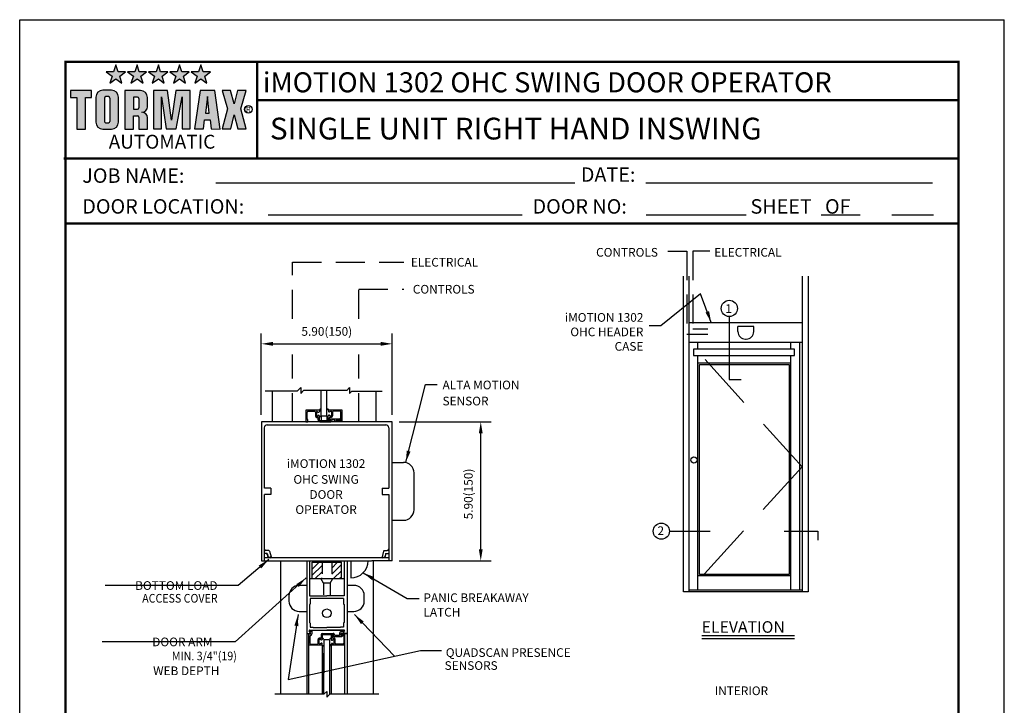
# Model space of a CAD drawing. Extents: x 0.1 to 8.6, y 0 to 11.
# Drawn here: x 0.1 to 8.6, y 5.1 to 11 of the extents above; entities that cross this region are included whole.
import ezdxf
from ezdxf.enums import TextEntityAlignment as Align

# ---------------------------------------------------------------- set-up
doc = ezdxf.new("R2010")
doc.units = 0
doc.header["$MEASUREMENT"] = 0
doc.header["$PDMODE"] = 2
doc.header["$PDSIZE"] = -2
doc.linetypes.add('DASHED', pattern=[0.75, 0.5, -0.25])
doc.linetypes.add('HIDDEN', pattern=[0.375, 0.25, -0.125])
doc.layers.get('0').update_dxf_attribs({"linetype": 'CONTINUOUS'})
doc.layers.get('DEFPOINTS').update_dxf_attribs({"linetype": 'CONTINUOUS'})
for name, color, linetype in [('11', 7, 'CONTINUOUS'), ('DIM', 7, 'CONTINUOUS'), ('FLTARG', 7, 'CONTINUOUS'), ('HIDDEN', 7, 'HIDDEN'), ('OBJ', 7, 'CONTINUOUS'), ('OBJECT', 7, 'CONTINUOUS'), ('TEXT', 7, 'CONTINUOUS')]:
    doc.layers.add(name, color=color, linetype=linetype)
doc.layers.add('NO PRINT', color=7, linetype='CONTINUOUS', plot=False)
doc.styles.add('ROMAND', font='romand')
doc.styles.get("Standard").update_dxf_attribs({"font": 'ROMAND.SHX'})
doc.dimstyles.get("Standard").update_dxf_attribs({"dimtxt": 0.075, "dimasz": 0.1, "dimexe": 0.09, "dimexo": 0.06, "dimgap": 0.05, "dimtad": 1, "dimdec": 3, "dimzin": 4, "dimdsep": 46, "dimtxsty": 'Standard', "dimcen": -0.09, "dimadec": 0, "dimazin": 0, "dimtfac": 1, "dimtdec": 3, "dimtofl": 0, "dimtmove": 0, "dimatfit": 2, "dimfxl": 1, "dimtolj": 1, "dimtzin": 4, "dimarcsym": 0})

# ---------------------------------------------------------------- blocks, each defined once
blk = doc.blocks.new('*D6')
at = {"color": 0, "linetype": 'ByBlock'}
for p, q in [((11.2662, 7.6379), (11.2662, 8.3417)), ((12.3974, 7.6379), (12.3974, 8.3417)), ((11.3662, 8.2517), (12.2974, 8.2517))]:
    blk.add_line(p, q, dxfattribs=at)
for points in [[(11.3662, 8.2683), (11.3662, 8.235), (11.2662, 8.2517)], [(12.2974, 8.2683), (12.2974, 8.235), (12.3974, 8.2517)]]:
    blk.add_solid(points, dxfattribs=at)
at = {"layer": 'DEFPOINTS', "color": 0, "linetype": 'ByBlock'}
for p in [(12.3974, 8.2517), (11.2662, 7.5779), (12.3974, 7.5779)]:
    blk.add_point(p, dxfattribs=at)
at = {"color": 0, "linetype": 'ByBlock', "insert": (11.8318, 8.3588), "char_height": 0.075, "attachment_point": 5}
blk.add_mtext('\\A1;{5.90(150)}', dxfattribs=at)
blk = doc.blocks.new('*D5')
at = {"color": 0, "linetype": 'ByBlock'}
for p, q in [((12.4574, 7.5779), (13.2509, 7.5779)), ((13.1609, 6.4779), (13.1609, 7.4779)), ((12.4574, 6.3779), (13.2509, 6.3779))]:
    blk.add_line(p, q, dxfattribs=at)
for points in [[(13.1443, 7.4779), (13.1776, 7.4779), (13.1609, 7.5779)], [(13.1443, 6.4779), (13.1776, 6.4779), (13.1609, 6.3779)]]:
    blk.add_solid(points, dxfattribs=at)
at = {"layer": 'DEFPOINTS', "color": 0, "linetype": 'ByBlock'}
for p in [(12.3974, 7.5779), (13.1609, 7.5779), (12.3974, 6.3779)]:
    blk.add_point(p, dxfattribs=at)
at = {"color": 0, "linetype": 'ByBlock', "insert": (13.0538, 6.955), "char_height": 0.075, "attachment_point": 5, "rotation": 90}
blk.add_mtext('\\A1;{5.90(150)}', dxfattribs=at)
blk = doc.blocks.new('BORD')
h = blk.add_hatch(color=256)
h.paths.add_polyline_path([(-1.219, 0.6849), (-1.1681, 0.6468), (-1.1855, 0.708), (-1.1369, 0.745), (-1.2005, 0.745), (-1.219, 0.8062), (-1.2399, 0.7461), (-1.3035, 0.7461), (-1.2514, 0.708), (-1.2722, 0.6468)])
h.paths.add_polyline_path([(-1.0363, 0.6849), (-0.9854, 0.6468), (-1.0028, 0.708), (-0.9542, 0.745), (-1.0178, 0.745), (-1.0363, 0.8062), (-1.0571, 0.7461), (-1.1207, 0.7461), (-1.0687, 0.708), (-1.0895, 0.6468)])
h.paths.add_polyline_path([(-0.8524, 0.6849), (-0.8015, 0.6468), (-0.8189, 0.708), (-0.7703, 0.745), (-0.8339, 0.745), (-0.8524, 0.8062), (-0.8732, 0.7461), (-0.9368, 0.7461), (-0.8848, 0.708), (-0.9056, 0.6468)])
h.paths.add_polyline_path([(-0.6697, 0.6849), (-0.6188, 0.6468), (-0.6361, 0.708), (-0.5875, 0.745), (-0.6511, 0.745), (-0.6697, 0.8062), (-0.6905, 0.7461), (-0.7541, 0.7461), (-0.702, 0.708), (-0.7229, 0.6468)])
h.paths.add_polyline_path([(-0.4858, 0.6849), (-0.4349, 0.6468), (-0.4522, 0.708), (-0.4036, 0.745), (-0.4673, 0.745), (-0.4858, 0.8062), (-0.5066, 0.7461), (-0.5702, 0.7461), (-0.5181, 0.708), (-0.539, 0.6468)])
blk.add_hatch(color=256).paths.add_polyline_path([(-1.558, 0.2513), (-1.4816, 0.2513), (-1.4816, 0.5228), (-1.4301, 0.5228), (-1.4301, 0.5841), (-1.6104, 0.5841), (-1.6104, 0.5228), (-1.558, 0.5228)])
h = blk.add_hatch(color=256)
h.paths.add_polyline_path([(-1.1971, 0.5273, 0.414214), (-1.2565, 0.5867), (-1.3331, 0.5867, 0.414214), (-1.3925, 0.5273), (-1.3925, 0.3106, 0.414214), (-1.3331, 0.2512), (-1.2565, 0.2512, 0.414214), (-1.1971, 0.3106)])
h.paths.add_polyline_path([(-1.2722, 0.3181, -0.414214), (-1.2841, 0.3063), (-1.3056, 0.3063, -0.414214), (-1.3175, 0.3181), (-1.3175, 0.5198, -0.414214), (-1.3056, 0.5317), (-1.2841, 0.5317, -0.414214), (-1.2722, 0.5198)], flags=16)
h.paths.add_polyline_path([(-1.143, 0.2504), (-1.0666, 0.2504), (-1.0666, 0.3666), (-1.034, 0.3666, -0.414214), (-1.0222, 0.3547), (-1.0222, 0.2512), (-0.9467, 0.2512), (-0.9467, 0.3493, 0.414214), (-0.9942, 0.3968, 0.414214), (-0.9467, 0.4443), (-0.9467, 0.5246, 0.414214), (-1.0061, 0.584), (-1.143, 0.584)])
h.paths.add_polyline_path([(-1.0666, 0.4225), (-1.0666, 0.5264), (-1.0332, 0.5264, -0.414214), (-1.0213, 0.5145), (-1.0213, 0.4344, -0.414214), (-1.0332, 0.4225)], flags=16)
h = blk.add_hatch(color=256)
h.paths.add_polyline_path([(-0.7389, 0.3271), (-0.7753, 0.5835), (-0.8944, 0.5835), (-0.8944, 0.2525), (-0.826, 0.2525), (-0.826, 0.5294), (-0.786, 0.2525), (-0.6981, 0.2525), (-0.6474, 0.5285), (-0.6474, 0.2525), (-0.5791, 0.2525), (-0.5791, 0.5844), (-0.7016, 0.5844)])
h.paths.add_polyline_path([(-0.4543, 0.3324), (-0.4063, 0.3324), (-0.3957, 0.2525), (-0.3184, 0.2516), (-0.3655, 0.5835), (-0.4907, 0.5835), (-0.5404, 0.2525), (-0.4641, 0.2525)])
h.paths.add_polyline_path([(-0.4472, 0.3883), (-0.4294, 0.5338), (-0.4134, 0.3883)], flags=16)
h.paths.add_polyline_path([(-0.3024, 0.2525), (-0.2278, 0.2525), (-0.1985, 0.3732), (-0.1674, 0.2525), (-0.0955, 0.2525), (-0.1408, 0.4273), (-0.0955, 0.5835), (-0.1683, 0.5835), (-0.1985, 0.469), (-0.2296, 0.5844), (-0.3015, 0.5844), (-0.2562, 0.4264)])
for p, q in [((-1.219, 0.8062), (-1.2399, 0.7461)), ((-1.2005, 0.745), (-1.219, 0.8062)), ((-1.0363, 0.8062), (-1.0571, 0.7461)), ((-1.0178, 0.745), (-1.0363, 0.8062)), ((-0.8524, 0.8062), (-0.8732, 0.7461)), ((-0.8339, 0.745), (-0.8524, 0.8062)), ((-0.6697, 0.8062), (-0.6905, 0.7461)), ((-0.6511, 0.745), (-0.6697, 0.8062)), ((-0.4858, 0.8062), (-0.5066, 0.7461)), ((-0.4673, 0.745), (-0.4858, 0.8062)), ((-1.3035, 0.7461), (-1.2514, 0.708)), ((-1.2399, 0.7461), (-1.3035, 0.7461)), ((-1.2514, 0.708), (-1.2722, 0.6468)), ((-1.2722, 0.6468), (-1.219, 0.6849)), ((-1.219, 0.6849), (-1.1681, 0.6468)), ((-1.1369, 0.745), (-1.2005, 0.745)), ((-1.1855, 0.708), (-1.1369, 0.745)), ((-1.1681, 0.6468), (-1.1855, 0.708)), ((-1.0571, 0.7461), (-1.1207, 0.7461)), ((-1.1207, 0.7461), (-1.0687, 0.708)), ((-1.0687, 0.708), (-1.0895, 0.6468)), ((-1.0895, 0.6468), (-1.0363, 0.6849)), ((-1.0363, 0.6849), (-0.9854, 0.6468)), ((-0.9542, 0.745), (-1.0178, 0.745)), ((-1.0028, 0.708), (-0.9542, 0.745)), ((-0.9854, 0.6468), (-1.0028, 0.708)), ((-0.8732, 0.7461), (-0.9368, 0.7461)), ((-0.9368, 0.7461), (-0.8848, 0.708)), ((-0.8848, 0.708), (-0.9056, 0.6468)), ((-0.9056, 0.6468), (-0.8524, 0.6849)), ((-0.8524, 0.6849), (-0.8015, 0.6468)), ((-0.7703, 0.745), (-0.8339, 0.745)), ((-0.8189, 0.708), (-0.7703, 0.745)), ((-0.8015, 0.6468), (-0.8189, 0.708)), ((-0.7541, 0.7461), (-0.702, 0.708)), ((-0.6905, 0.7461), (-0.7541, 0.7461)), ((-0.702, 0.708), (-0.7229, 0.6468)), ((-0.7229, 0.6468), (-0.6697, 0.6849)), ((-0.6697, 0.6849), (-0.6188, 0.6468)), ((-0.5875, 0.745), (-0.6511, 0.745)), ((-0.6361, 0.708), (-0.5875, 0.745)), ((-0.6188, 0.6468), (-0.6361, 0.708)), ((-0.5702, 0.7461), (-0.5181, 0.708)), ((-0.5066, 0.7461), (-0.5702, 0.7461)), ((-0.5181, 0.708), (-0.539, 0.6468)), ((-0.539, 0.6468), (-0.4858, 0.6849)), ((-0.4858, 0.6849), (-0.4349, 0.6468)), ((-0.4036, 0.745), (-0.4673, 0.745)), ((-0.4522, 0.708), (-0.4036, 0.745)), ((-0.4349, 0.6468), (-0.4522, 0.708)), ((-1.4301, 0.5841), (-1.6104, 0.5841)), ((-1.6104, 0.5841), (-1.6104, 0.5228)), ((-1.6104, 0.5228), (-1.558, 0.5228)), ((-1.558, 0.5228), (-1.558, 0.2513)), ((-1.4816, 0.2513), (-1.4816, 0.5228)), ((-1.4816, 0.5228), (-1.4301, 0.5228)), ((-1.4301, 0.5228), (-1.4301, 0.5841)), ((-1.3925, 0.5273), (-1.3925, 0.3106)), ((-1.2565, 0.5867), (-1.3331, 0.5867)), ((-1.3175, 0.5198), (-1.3175, 0.3181)), ((-1.2841, 0.5317), (-1.3056, 0.5317)), ((-1.2722, 0.5198), (-1.2722, 0.3181)), ((-1.1971, 0.3106), (-1.1971, 0.5273)), ((-1.0061, 0.584), (-1.143, 0.584)), ((-1.143, 0.5832), (-1.143, 0.2504)), ((-1.0666, 0.5264), (-1.0666, 0.4225)), ((-1.0332, 0.5264), (-1.0666, 0.5264)), ((-1.0213, 0.5145), (-1.0213, 0.4344)), ((-0.9467, 0.4443), (-0.9467, 0.5246)), ((-0.8944, 0.5835), (-0.8944, 0.2525)), ((-0.7753, 0.5835), (-0.8944, 0.5835)), ((-0.826, 0.2525), (-0.826, 0.5294)), ((-0.826, 0.5294), (-0.786, 0.2525)), ((-0.7389, 0.3271), (-0.7753, 0.5835)), ((-0.7016, 0.5844), (-0.7389, 0.3271)), ((-0.5791, 0.5844), (-0.7016, 0.5844)), ((-0.6981, 0.2525), (-0.6474, 0.5285)), ((-0.6474, 0.5285), (-0.6474, 0.2525)), ((-0.5791, 0.2525), (-0.5791, 0.5844)), ((-0.4907, 0.5835), (-0.5404, 0.2525)), ((-0.3655, 0.5835), (-0.4907, 0.5835)), ((-0.4294, 0.5338), (-0.4472, 0.3883)), ((-0.4134, 0.3883), (-0.4294, 0.5338)), ((-0.3184, 0.2516), (-0.3655, 0.5835)), ((-0.3015, 0.5844), (-0.2562, 0.4264)), ((-0.2296, 0.5844), (-0.3015, 0.5844)), ((-0.1985, 0.469), (-0.2296, 0.5844)), ((-0.1683, 0.5835), (-0.1985, 0.469)), ((-0.0955, 0.5835), (-0.1683, 0.5835)), ((-0.1408, 0.4273), (-0.0955, 0.5835)), ((-0.2562, 0.4264), (-0.3024, 0.2525)), ((-0.0955, 0.2525), (-0.1408, 0.4273)), ((-1.0666, 0.4225), (-1.0332, 0.4225)), ((-1.0666, 0.2504), (-1.0666, 0.3666)), ((-1.0666, 0.3666), (-1.034, 0.3666)), ((-1.0222, 0.3547), (-1.0222, 0.2512)), ((-0.9946, 0.3968), (-0.9942, 0.3968)), ((-0.9467, 0.2512), (-0.9467, 0.3493)), ((-0.4472, 0.3883), (-0.4134, 0.3883)), ((-0.2278, 0.2525), (-0.1985, 0.3732)), ((-0.1985, 0.3732), (-0.1674, 0.2525)), ((-1.3056, 0.3063), (-1.2841, 0.3063)), ((-0.4641, 0.2525), (-0.4543, 0.3324)), ((-0.4543, 0.3324), (-0.4063, 0.3324)), ((-0.4063, 0.3324), (-0.3957, 0.2525)), ((-1.558, 0.2513), (-1.4816, 0.2513)), ((-1.3331, 0.2512), (-1.2565, 0.2512)), ((-1.143, 0.2504), (-1.0666, 0.2504)), ((-1.0222, 0.2512), (-0.9467, 0.2512)), ((-0.8944, 0.2525), (-0.826, 0.2525)), ((-0.786, 0.2525), (-0.6981, 0.2525)), ((-0.6474, 0.2525), (-0.5791, 0.2525)), ((-0.5404, 0.2525), (-0.4641, 0.2525)), ((-0.3957, 0.2525), (-0.3184, 0.2516)), ((-0.3024, 0.2525), (-0.2278, 0.2525)), ((-0.1674, 0.2525), (-0.0955, 0.2525))]:
    blk.add_line(p, q)
for radius in [0.0329, 0.0323, 0.0317]:
    blk.add_circle((-0.0752, 0.4219), radius)
for centre, radius, start, end in [((-1.3331, 0.5273), 0.0594, 90, 180), ((-1.3056, 0.5198), 0.0119, 90, 180), ((-1.2841, 0.5198), 0.0119, 0, 90), ((-1.2565, 0.5273), 0.0594, 360, 90), ((-1.0332, 0.5145), 0.0119, 0, 90), ((-1.0061, 0.5246), 0.0594, 0, 90), ((-1.0332, 0.4344), 0.0119, 270, 0), ((-0.9942, 0.4443), 0.0475, 270, 0), ((-1.034, 0.3547), 0.0119, 0, 90), ((-0.9942, 0.3493), 0.0475, 360, 90), ((-1.3331, 0.3106), 0.0594, 180, 270), ((-1.3056, 0.3181), 0.0119, 180, 270), ((-1.2841, 0.3181), 0.0119, 270, 0), ((-1.2565, 0.3106), 0.0594, 270, 360)]:
    blk.add_arc(centre, radius, start, end)
at = {"layer": '11', "color": 7, "linetype": 'Continuous', "const_width": 0.02}
blk.add_lwpolyline([(0, 0.8212), (0, 0)], dxfattribs=at)
at = {"layer": 'DIM', "const_width": 0.02}
blk.add_lwpolyline([(-1.655, 0.8322), (6.055, 0.8322), (6.055, -9.4398), (-1.655, -9.4398), (-1.655, 0.8322)], dxfattribs=at)
for s, height, p in [('R', 0.0446, (-0.0954, 0.3985)), ('AUTOMATIC', 0.12, (-1.2816, 0.0822))]:
    blk.add_text(s, height=height).set_placement(p)

msp = doc.modelspace()

# ---------------------------------------------------------------- hatches: boundary and pattern name
at = {"layer": 'FLTARG'}
h = msp.add_hatch(dxfattribs=at)
h.set_pattern_fill('ANSI31', color=256, scale=0.299593, style=0)
h.set_pattern_definition([(45, (0.15125, 0.027544), (-0.02648055, 0.02648055), [])])
h.paths.add_polyline_path([(2.75493, 6.31335), (2.6713, 6.31335), (2.6713, 6.17231), (2.75493, 6.17231)])
h.paths.add_polyline_path([(2.8387, 6.17231), (2.92232, 6.17231), (2.92232, 6.31335), (2.8387, 6.31335)])

# ---------------------------------------------------------------- linework, layer by layer
at = {"linetype": 'Continuous'}
for p, q in [((2.74668, 7.57666), (2.74668, 7.79886)), ((2.79649, 7.57666), (2.79649, 7.79886)), ((2.73234, 7.6275), (2.61659, 7.6275)), ((2.61659, 7.6275), (2.61659, 7.5259)), ((2.62655, 7.54781), (2.62655, 7.61137)), ((2.63273, 7.61754), (2.6913, 7.61754)), ((2.69747, 7.61137), (2.69747, 7.57825)), ((2.70744, 7.61455), (2.70744, 7.5783)), ((2.71042, 7.56535), (2.7162, 7.56535)), ((2.71192, 7.61714), (2.72308, 7.6107)), ((2.71192, 7.57571), (2.72308, 7.58215)), ((2.73234, 7.6275), (2.73234, 7.61605)), ((2.73234, 7.54084), (2.73234, 7.5768)), ((2.74668, 7.57865), (2.79649, 7.57865)), ((2.80891, 7.54303), (2.80891, 7.57895)), ((2.92864, 7.6275), (2.8109, 7.6275)), ((2.8109, 7.6275), (2.8109, 7.61808)), ((2.81817, 7.5843), (2.83132, 7.57671)), ((2.82016, 7.61273), (2.83132, 7.61917)), ((2.82504, 7.56635), (2.83281, 7.56635)), ((2.8358, 7.61658), (2.8358, 7.5793)), ((2.84576, 7.61137), (2.84576, 7.57924)), ((2.9125, 7.61754), (2.85194, 7.61754)), ((2.91868, 7.53891), (2.91868, 7.61137)), ((2.92864, 7.52789), (2.92864, 7.6275)), ((2.61659, 7.5259), (2.63253, 7.5259)), ((2.63253, 7.54781), (2.62655, 7.54781)), ((2.63253, 7.5259), (2.63253, 7.54781)), ((2.72238, 7.54084), (2.72238, 7.55917)), ((2.73533, 7.53785), (2.77647, 7.53785)), ((2.73533, 7.52789), (2.82714, 7.52789)), ((2.77846, 7.53586), (2.77647, 7.53785)), ((2.78045, 7.53785), (2.77846, 7.53586)), ((2.78045, 7.53785), (2.82714, 7.53785)), ((2.81508, 7.53685), (2.81655, 7.53685)), ((2.81887, 7.54482), (2.81887, 7.56017)), ((2.81887, 7.54482), (2.81951, 7.54026)), ((2.82276, 7.55379), (2.90393, 7.55379)), ((2.82714, 7.54582), (2.82276, 7.54582)), ((2.86363, 7.54283), (2.84396, 7.54283)), ((2.86662, 7.5259), (2.86662, 7.53984)), ((2.87459, 7.5259), (2.86662, 7.5259)), ((2.87459, 7.53327), (2.87459, 7.5259)), ((2.91762, 7.53944), (2.88077, 7.53944)), ((2.92864, 7.52789), (2.89776, 7.52789)), ((2.91912, 7.54502), (2.90393, 7.55379))]:
    msp.add_line(p, q, dxfattribs=at)
for p, q in [((2.74672, 7.57867), (2.74672, 7.53785)), ((2.79652, 7.57867), (2.79652, 7.53785)), ((2.8109, 7.62845), (2.8109, 7.61902)), ((2.91606, 7.53594), (2.89689, 7.53359))]:
    msp.add_line(p, q)
for centre, radius, start, end in [((2.63273, 7.61137), 0.00618, 90, 180), ((2.6913, 7.61137), 0.00618, 0, 90), ((2.71042, 7.5783), 0.01295, 180, 270), ((2.71042, 7.61455), 0.00299, 60.000036, 180), ((2.71042, 7.5783), 0.00299, 180, 300.000155), ((2.7162, 7.55917), 0.00618, 0, 90), ((2.72616, 7.61605), 0.00618, 240.000012, 0), ((2.72616, 7.5768), 0.00618, 0, 120.000081), ((2.81508, 7.57895), 0.00618, 60.000012, 180), ((2.81707, 7.61808), 0.00618, 180, 299.999988), ((2.82504, 7.56017), 0.00618, 89.999446, 180), ((2.83281, 7.61658), 0.00299, 0, 119.999964), ((2.83281, 7.5793), 0.00299, 240.000036, 0), ((2.83281, 7.5793), 0.01295, 269.833137, 0.130811), ((2.85194, 7.61137), 0.00618, 90, 180), ((2.9125, 7.61137), 0.00618, 0, 89.999982), ((2.73533, 7.54084), 0.01295, 179.999974, 270.000088), ((2.73533, 7.54084), 0.00299, 180, 270), ((2.81508, 7.54303), 0.00618, 180, 270), ((2.81655, 7.53984), 0.00299, 270.000382, 8.050041), ((2.82276, 7.5498), 0.00398, 138.711666, 187.423071), ((2.82276, 7.5498), 0.00398, 187.423071, 270), ((2.82276, 7.5498), 0.00398, 90, 138.711666), ((2.82714, 7.54184), 0.00398, 270, 90), ((2.82714, 7.54184), 0.01395, 270, 353.243686), ((2.84396, 7.53984), 0.00299, 90, 173.243681), ((2.86363, 7.53984), 0.00299, 0, 90), ((2.88077, 7.53327), 0.00618, 90, 180), ((2.91569, 7.53891), 0.00299, 276.999958, 359.999924), ((2.91762, 7.54243), 0.00299, 269.999962, 59.999991)]:
    msp.add_arc(centre, radius, start, end, dxfattribs=at)
for centre, radius, start, end in [((2.73949, 7.57869), 0.00719, 179.962377, 359.962377), ((2.73953, 7.6285), 0.00719, 359.962377, 179.962377), ((2.80354, 7.5783), 0.00706, 177.118333, 319.357468), ((2.80358, 7.6288), 0.00706, 357.220974, 182.80642), ((2.89768, 7.53079), 0.0029, 88.314813, 271.685187)]:
    msp.add_arc(centre, radius, start, end)
at = {"layer": '11', "linetype": 'Continuous', "const_width": 0.02}
for points in [[(2.195, 10.625), (2.195, 9.8038)], [(2.195, 10.30431), (8.24843, 10.30431)], [(0.525, 9.8), (8.24843, 9.8)], [(0.54, 9.24012), (8.24843, 9.24012)]]:
    msp.add_lwpolyline(points, dxfattribs=at)
at = {"layer": 'HIDDEN'}
for p, q in [((5.74067, 9.00036), (5.9039, 9.00036)), ((5.9039, 9.00036), (5.9039, 8.28383)), ((6.10211, 9.00036), (5.95637, 9.00036)), ((5.95637, 9.00036), (5.95637, 8.33044)), ((2.49936, 8.90511), (3.46106, 8.90511)), ((2.49936, 8.41741), (2.49936, 8.90511)), ((3.07193, 8.67181), (3.46106, 8.67181)), ((3.07193, 8.41741), (3.07193, 8.67181)), ((5.95637, 8.33044), (6.08462, 8.33044)), ((5.9039, 8.28383), (6.08462, 8.28383)), ((2.49936, 7.52485), (2.49936, 8.10811)), ((3.07193, 7.52485), (3.07193, 8.10811))]:
    msp.add_line(p, q, dxfattribs=at)
at = {"layer": 'HIDDEN', "linetype": 'DASHED'}
for q in [(5.92555, 8.21466), (5.92555, 6.07216)]:
    msp.add_line((6.90055, 7.13716), q, dxfattribs=at)
at = {"layer": 'HIDDEN', "linetype": 'HIDDEN', "ltscale": 0.125}
for p, q in [((2.75493, 6.31335), (2.75493, 6.17231)), ((2.8387, 6.31335), (2.8387, 6.17231)), ((2.76774, 6.13202), (2.74448, 6.17231)), ((2.76774, 6.13202), (2.76774, 6.02326)), ((2.82589, 6.13202), (2.76774, 6.13202)), ((2.82589, 6.13202), (2.84915, 6.17231)), ((2.82589, 6.13202), (2.82589, 6.02326))]:
    msp.add_line(p, q, dxfattribs=at)
at = {"layer": 'NO PRINT'}
for p, q in [((0.145, 11), (8.645, 11)), ((0.145, 0), (0.145, 11)), ((8.645, 0), (8.645, 11))]:
    msp.add_line(p, q, dxfattribs=at)
at = {"layer": 'OBJ'}
for p, q in [((6.48232, 8.35095), (6.34545, 8.35095)), ((6.34545, 8.30661), (6.34545, 8.35095)), ((6.48232, 8.30661), (6.48232, 8.35095)), ((6.41045, 8.24161), (6.41732, 8.24161)), ((6.83519, 8.15482), (5.96257, 8.15482)), ((5.96257, 8.15482), (5.96257, 8.09949)), ((5.96257, 8.09949), (6.83519, 8.09949)), ((6.83519, 8.09949), (6.83519, 8.15482)), ((3.36165, 7.17671), (3.45915, 7.17671)), ((2.31434, 6.95348), (2.25695, 6.95348)), ((2.31434, 6.89994), (2.25695, 6.89994)), ((2.31434, 6.95348), (2.31434, 6.89994)), ((3.2731, 6.95348), (3.33049, 6.95348)), ((3.2731, 6.95348), (3.2731, 6.89994)), ((3.2731, 6.89994), (3.33049, 6.89994)), ((3.36165, 6.67671), (3.45915, 6.67671)), ((2.6713, 6.31335), (2.92232, 6.31335)), ((2.6713, 6.17231), (2.6713, 6.31335)), ((2.92232, 6.17231), (2.92232, 6.31335)), ((3.00294, 6.32755), (3.00294, 6.17825)), ((2.64776, 6.17231), (2.94586, 6.17231))]:
    msp.add_line(p, q, dxfattribs=at)
msp.add_circle((5.96521, 7.19652), 0.02693, dxfattribs=at)
for centre, radius, start, end in [((6.41045, 8.30661), 0.065, 180, 270), ((6.41732, 8.30661), 0.065, 270, 360), ((3.45915, 7.08671), 0.09, 0, 90), ((3.45915, 6.76671), 0.09, 270, 0), ((3.00294, 6.32752), 0.14928, 270, 0)]:
    msp.add_arc(centre, radius, start, end, dxfattribs=at)
at = {"layer": 'OBJECT'}
for p, q in [((5.87555, 6.87466), (5.87555, 8.78466)), ((5.92555, 6.87466), (5.92555, 8.78466)), ((6.90055, 8.78466), (6.90055, 6.87466)), ((6.95055, 8.78466), (6.95055, 6.87466)), ((5.87555, 6.05966), (5.87555, 8.38466)), ((5.92555, 8.38466), (6.90055, 8.38466)), ((6.95055, 8.38466), (6.95055, 6.05966)), ((5.92555, 8.21466), (6.90055, 8.21466)), ((5.92555, 6.05966), (5.92555, 8.21466)), ((6.00055, 8.15482), (6.00055, 8.21466)), ((6.80055, 8.21466), (6.80055, 8.15482)), ((6.87555, 8.21466), (6.87555, 6.07216)), ((6.90055, 8.21466), (6.90055, 6.05966)), ((6.00055, 6.19716), (6.00055, 8.09949)), ((6.80055, 8.09949), (6.80055, 6.19716)), ((6.00055, 8.03492), (6.80055, 8.03492)), ((6.01305, 6.20966), (6.01305, 8.02242)), ((6.01305, 8.02242), (6.78805, 8.02242)), ((6.78805, 8.02242), (6.78805, 6.20966)), ((3.33049, 7.5259), (2.23198, 7.5259)), ((2.23198, 7.5259), (2.23198, 6.32752)), ((2.28191, 7.50093), (3.30552, 7.50093)), ((3.36165, 7.5259), (3.33049, 7.5259)), ((3.36165, 6.32752), (3.36165, 7.5259)), ((2.25695, 6.95348), (2.25695, 7.47597)), ((3.33049, 7.47597), (3.33049, 6.95348)), ((3.54915, 6.76671), (3.54915, 7.08671)), ((2.25695, 6.32752), (2.25695, 6.89994)), ((3.33049, 6.89994), (3.33049, 6.35249)), ((2.28191, 6.38994), (2.25695, 6.38994)), ((2.28091, 6.38984), (2.25695, 6.38984)), ((2.29532, 6.41481), (2.26933, 6.41481)), ((2.28091, 6.38984), (2.28888, 6.36011)), ((2.28191, 6.37746), (2.28191, 6.38994)), ((2.3013, 6.41022), (2.3146, 6.36059)), ((3.28613, 6.41022), (3.27284, 6.36059)), ((3.29211, 6.41481), (3.31811, 6.41481)), ((3.30652, 6.38984), (3.29856, 6.36011)), ((3.30552, 6.37746), (3.30552, 6.38994)), ((3.30552, 6.38994), (3.33049, 6.38994)), ((3.30652, 6.38984), (3.33049, 6.38984)), ((3.33049, 6.38994), (3.33049, 6.32752)), ((3.33049, 6.38984), (3.33049, 6.32752)), ((2.23198, 6.32752), (3.18249, 6.32752)), ((3.33049, 6.35249), (2.25695, 6.35249)), ((2.3146, 6.36059), (2.29646, 6.35574)), ((2.39736, 6.32752), (2.39736, 5.17346)), ((3.36165, 6.32752), (3.18389, 6.32752)), ((3.19627, 6.32752), (3.19627, 5.17346)), ((3.27284, 6.36059), (3.29097, 6.35574)), ((6.78805, 6.20966), (6.01305, 6.20966)), ((6.80055, 6.19716), (6.00055, 6.19716)), ((6.00055, 6.07216), (6.00055, 6.19716)), ((6.80055, 6.19716), (6.80055, 6.07216)), ((2.62355, 6.11454), (2.55886, 6.11454)), ((3.02994, 6.11454), (2.97008, 6.11454)), ((6.95055, 6.05966), (5.87555, 6.05966)), ((6.90055, 6.07216), (5.92555, 6.07216)), ((2.46898, 6.02466), (2.46898, 5.9793)), ((3.11982, 5.9793), (3.11982, 6.02466)), ((2.55886, 5.88943), (2.62355, 5.88943)), ((2.97008, 5.88943), (3.02994, 5.88943)), ((2.77184, 5.17346), (2.77184, 5.5295)), ((2.77184, 5.17346), (2.7968, 5.19843)), ((2.7968, 5.19843), (2.7968, 5.1485)), ((2.77184, 5.17346), (2.34742, 5.17346)), ((2.7968, 5.1485), (2.82177, 5.17346)), ((3.2462, 5.17346), (2.82177, 5.17346))]:
    msp.add_line(p, q, dxfattribs=at)
at = {"layer": 'OBJECT', "color": 7}
for p, q in [((2.54172, 7.79252), (2.57159, 7.82239)), ((2.57159, 7.82239), (2.57159, 7.77271)), ((2.96874, 7.79755), (2.99359, 7.82239)), ((2.99359, 7.82239), (2.99359, 7.77271)), ((2.54172, 7.79252), (2.26454, 7.79252)), ((2.32444, 7.79252), (2.32444, 7.52395)), ((2.57159, 7.77271), (2.59644, 7.79755)), ((2.96874, 7.79755), (2.59644, 7.79755)), ((2.99359, 7.77271), (3.0134, 7.79252)), ((3.0134, 7.79252), (3.27516, 7.79252)), ((3.21873, 7.79252), (3.21873, 7.52395)), ((2.62292, 6.32752), (2.62292, 5.17346)), ((2.64776, 6.32752), (2.64776, 6.02326)), ((2.94586, 6.32752), (2.94586, 6.02326)), ((2.9707, 6.32752), (2.9707, 5.17346)), ((2.64776, 6.02326), (2.79681, 6.02326)), ((2.65094, 5.95072), (2.65075, 5.95072)), ((2.9397, 6.00041), (2.65393, 6.00041)), ((2.65393, 6.00041), (2.65393, 5.95371)), ((2.94586, 6.02326), (2.79681, 6.02326)), ((2.9397, 6.00041), (2.9397, 5.95371)), ((2.94268, 5.95072), (2.94288, 5.95072)), ((2.64776, 5.94774), (2.64776, 5.79337)), ((2.94586, 5.94774), (2.94586, 5.79337)), ((2.65075, 5.79039), (2.65094, 5.79039)), ((2.65075, 5.79039), (2.65094, 5.79039)), ((2.65392, 5.7874), (2.65392, 5.75322)), ((2.65393, 5.7874), (2.65393, 5.75322)), ((2.9397, 5.7874), (2.9397, 5.75322)), ((2.9397, 5.7874), (2.9397, 5.75322)), ((2.94288, 5.79039), (2.94268, 5.79039)), ((2.94288, 5.79039), (2.94268, 5.79039)), ((2.62292, 5.69738), (2.65094, 5.69738)), ((2.64095, 5.69733), (2.6478, 5.69459)), ((2.64099, 5.17346), (2.64099, 5.69738)), ((2.65353, 5.70185), (2.64354, 5.71914)), ((2.65353, 5.70185), (2.64354, 5.71914)), ((2.64769, 5.70997), (2.66308, 5.72289)), ((2.64769, 5.70997), (2.65387, 5.70518)), ((2.64888, 5.72838), (2.94475, 5.72838)), ((2.64888, 5.72838), (2.79681, 5.72838)), ((2.65392, 5.75322), (2.67877, 5.75322)), ((2.65393, 5.75322), (2.67877, 5.75322)), ((2.66797, 5.7206), (2.66797, 5.69565)), ((2.67877, 5.75322), (2.67877, 5.75124)), ((2.67877, 5.75322), (2.67877, 5.75124)), ((2.67877, 5.75124), (2.79681, 5.75124)), ((2.67877, 5.75124), (2.79681, 5.75124)), ((2.75939, 5.69932), (2.85018, 5.69932)), ((2.91486, 5.75124), (2.79681, 5.75124)), ((2.94475, 5.72838), (2.79681, 5.72838)), ((2.90526, 5.69932), (2.90526, 5.68441)), ((2.9397, 5.75322), (2.91486, 5.75322)), ((2.9397, 5.75322), (2.91486, 5.75322)), ((2.91486, 5.75322), (2.91486, 5.75124)), ((2.91486, 5.75322), (2.91486, 5.75124)), ((2.92296, 5.71164), (2.91758, 5.71164)), ((2.91758, 5.69236), (2.91758, 5.69809)), ((2.91758, 5.69809), (2.92286, 5.69809)), ((2.93197, 5.71164), (2.92296, 5.71164)), ((2.95222, 5.69738), (2.92301, 5.69738)), ((2.94046, 5.72885), (2.93197, 5.71164)), ((2.9401, 5.70185), (2.95008, 5.71914)), ((2.9401, 5.70185), (2.95008, 5.71914)), ((2.9401, 5.70185), (2.95008, 5.71914)), ((2.94268, 5.69738), (2.9707, 5.69738)), ((2.96772, 5.69738), (2.94268, 5.69738)), ((2.96534, 5.69738), (2.952, 5.69738)), ((2.96772, 5.69738), (2.9707, 5.69738)), ((2.9707, 5.70036), (2.9707, 5.69738)), ((2.65088, 5.67667), (2.65088, 5.61406)), ((2.72163, 5.61406), (2.72163, 5.64709)), ((2.73157, 5.61088), (2.73157, 5.64705)), ((2.73455, 5.65996), (2.73801, 5.65996)), ((2.73604, 5.64963), (2.74717, 5.6432)), ((2.73604, 5.6083), (2.74717, 5.61472)), ((2.73801, 5.65996), (2.74647, 5.65508)), ((2.74647, 5.68645), (2.74647, 5.65508)), ((2.75641, 5.6864), (2.75641, 5.64854)), ((2.75939, 5.68938), (2.8044, 5.68938)), ((2.77075, 5.64767), (2.82043, 5.64767)), ((2.77079, 5.64512), (2.77079, 5.35878)), ((2.8044, 5.68938), (2.85018, 5.68938)), ((2.82047, 5.64512), (2.82047, 5.17217)), ((2.83278, 5.68228), (2.83278, 5.64644)), ((2.83894, 5.68844), (2.84041, 5.68844)), ((2.84202, 5.64111), (2.85514, 5.64868)), ((2.84272, 5.68049), (2.84336, 5.68504)), ((2.84272, 5.68049), (2.84272, 5.66518)), ((2.84401, 5.61275), (2.85514, 5.60632)), ((2.84581, 5.67149), (2.92471, 5.67149)), ((2.8502, 5.67944), (2.84582, 5.67944)), ((2.84888, 5.65902), (2.85663, 5.65902)), ((2.85961, 5.60891), (2.85961, 5.6461)), ((2.90228, 5.68143), (2.86705, 5.68143)), ((2.86955, 5.61411), (2.86955, 5.64616)), ((2.91758, 5.68401), (2.91758, 5.69315)), ((2.93169, 5.68699), (2.92205, 5.68143)), ((2.92264, 5.69144), (2.93967, 5.68935)), ((2.94193, 5.68143), (2.92471, 5.67149)), ((2.94044, 5.68699), (2.93169, 5.68699)), ((2.94228, 5.68639), (2.94228, 5.61411)), ((2.95264, 5.17346), (2.95264, 5.69478)), ((2.75641, 5.59796), (2.64095, 5.59796)), ((2.65704, 5.6079), (2.71547, 5.6079)), ((2.75641, 5.59796), (2.75641, 5.60939)), ((2.75645, 5.59541), (2.75645, 5.17346)), ((2.83477, 5.59801), (2.83477, 5.60742)), ((2.95222, 5.59801), (2.83477, 5.59801)), ((2.83481, 5.59546), (2.83481, 5.17346)), ((2.93612, 5.60795), (2.87571, 5.60795))]:
    msp.add_line(p, q, dxfattribs=at)
msp.add_circle((2.79681, 5.87302), 0.03726, dxfattribs=at)
at = {"layer": 'OBJECT'}
for centre, radius, start, end in [((2.28191, 7.47597), 0.02497, 89.999957, 180.000043), ((3.30552, 7.47597), 0.02497, 0, 90), ((2.26933, 6.42719), 0.01238, 180, 270), ((2.30688, 6.37746), 0.02497, 179.999957, 270.000043), ((2.29527, 6.40855), 0.00626, 15.446045, 89.555976), ((3.28056, 6.37746), 0.02497, 269.999957, 0.000043), ((3.29216, 6.40855), 0.00626, 90.444024, 164.553955), ((3.31811, 6.42719), 0.01238, 270, 0), ((2.29497, 6.36191), 0.00635, 196.432896, 283.567687), ((3.29246, 6.36191), 0.00635, 256.432313, 343.567104), ((2.55886, 6.02466), 0.08988, 90, 180), ((3.02994, 6.02466), 0.08988, 0, 90), ((2.55886, 5.9793), 0.08988, 180, 270), ((3.02994, 5.9793), 0.08988, 270, 0)]:
    msp.add_arc(centre, radius, start, end, dxfattribs=at)
at = {"layer": 'OBJECT', "color": 7}
for centre, radius, start, end in [((2.65075, 5.94774), 0.00298, 90, 180), ((2.65094, 5.95371), 0.00298, 270, 0), ((2.94268, 5.95371), 0.00298, 180, 270), ((2.94288, 5.94774), 0.00298, 0, 90), ((2.65075, 5.79337), 0.00298, 180, 270), ((2.65075, 5.79337), 0.00298, 180, 270), ((2.65094, 5.7874), 0.00298, 0, 90), ((2.65094, 5.7874), 0.00298, 0, 90), ((2.94268, 5.7874), 0.00298, 90, 180), ((2.94268, 5.7874), 0.00298, 90, 180), ((2.94288, 5.79337), 0.00298, 270, 0), ((2.94288, 5.79337), 0.00298, 270, 0), ((2.64888, 5.72222), 0.00616, 90, 210.000149), ((2.64888, 5.72222), 0.00616, 90, 210.001404), ((2.65009, 5.70031), 0.00616, 248.215391, 52.525092), ((2.65094, 5.70036), 0.00298, 270, 30.520932), ((2.65094, 5.70036), 0.00298, 270, 29.823147), ((2.65009, 5.70031), 0.01848, 286.395034, 345.40111), ((2.66499, 5.7206), 0.00298, 0, 130.005305), ((2.75939, 5.6864), 0.01292, 90, 180), ((2.8502, 5.6854), 0.01391, 356.62768, 90), ((2.91758, 5.69932), 0.01232, 90, 180), ((2.92301, 5.6944), 0.00298, 90, 263.000156), ((2.94268, 5.70036), 0.00298, 149.478486, 270), ((2.94268, 5.70036), 0.00298, 150.17781, 270), ((2.94475, 5.72222), 0.00616, 330.000012, 90), ((2.94475, 5.72222), 0.00616, 330.000036, 90), ((2.94475, 5.72222), 0.00616, 329.999919, 90), ((2.96772, 5.70036), 0.00298, 270, 359.999973), ((2.96772, 5.70036), 0.00298, 270, 360), ((2.65704, 5.67667), 0.00616, 106.394981, 180), ((2.65704, 5.61406), 0.00616, 180, 269.999982), ((2.71547, 5.61406), 0.00616, 270, 0.000037), ((2.73455, 5.64705), 0.01292, 89.754597, 180), ((2.73455, 5.64705), 0.00298, 59.999845, 180), ((2.73455, 5.61088), 0.00298, 180, 300.000059), ((2.75025, 5.64854), 0.00616, 240.000012, 0), ((2.75025, 5.60939), 0.00616, 0, 120.000007), ((2.76355, 5.64765), 0.00717, 0.037623, 180.037623), ((2.75939, 5.6864), 0.00298, 90, 180), ((2.82744, 5.64804), 0.00705, 40.642532, 182.881667), ((2.83894, 5.68228), 0.00616, 90, 180), ((2.83894, 5.64644), 0.00616, 180, 300.000629), ((2.84093, 5.60742), 0.00616, 59.999993, 180), ((2.84041, 5.68546), 0.00298, 351.949739, 90), ((2.84582, 5.67547), 0.00397, 172.576781, 270), ((2.84582, 5.67547), 0.00397, 90, 172.576781), ((2.84888, 5.66518), 0.00616, 180, 270), ((2.8502, 5.68441), 0.00497, 270, 89.997708), ((2.85663, 5.6461), 0.00298, 0, 119.999964), ((2.85663, 5.6461), 0.01292, 359.86919, 90.166599), ((2.86706, 5.68441), 0.00298, 176.627528, 270), ((2.87571, 5.61411), 0.00616, 180, 270), ((2.90228, 5.68441), 0.00298, 270, 0), ((2.92056, 5.68401), 0.00298, 180, 299.999773), ((2.93612, 5.61411), 0.00616, 270, 0), ((2.9393, 5.68639), 0.00298, 0, 83.000156), ((2.94044, 5.68401), 0.00298, 299.999964, 90), ((2.76358, 5.59797), 0.00717, 180.037623, 0.037623), ((2.82747, 5.59766), 0.00705, 177.19358, 2.779026), ((2.85663, 5.60891), 0.00298, 240.000017, 359.999962)]:
    msp.add_arc(centre, radius, start, end, dxfattribs=at)
at = {"layer": 'TEXT'}
for p, q in [((1.83909, 9.59085), (4.93621, 9.59085)), ((5.55037, 9.59114), (8.0263, 9.59114)), ((2.29025, 9.3144), (4.4822, 9.3144)), ((5.5526, 9.31431), (6.4156, 9.31431)), ((7.06285, 9.31431), (7.40128, 9.31431)), ((7.67328, 9.3143), (8.03286, 9.3143)), ((6.26975, 8.43638), (6.26975, 7.89237)), ((6.26975, 7.89237), (6.37224, 7.89237)), ((5.7539, 6.58136), (6.10431, 6.58136)), ((6.74522, 6.58136), (7.0359, 6.58136)), ((7.0359, 6.58136), (7.0359, 6.50425)), ((6.03258, 5.68004), (6.83258, 5.68004)), ((6.03258, 5.65504), (6.83258, 5.65504))]:
    msp.add_line(p, q, dxfattribs=at)
for centre in [(6.27074, 8.50638), (5.68391, 6.58234)]:
    msp.add_circle(centre, 0.07, dxfattribs=at)

# ---------------------------------------------------------------- block references
at = {"layer": 'OBJ'}
msp.add_blockref('BORD', (2.195, 9.8038), dxfattribs=at)

# ---------------------------------------------------------------- texts
at = {"layer": 'HIDDEN', "style": 'ROMAND'}
for s, height, p in [('iMOTION 1302 OHC SWING DOOR OPERATOR', 0.173, (2.24509, 10.37258)), ('SINGLE UNIT RIGHT HAND INSWING', 0.188, (2.30527, 9.96539))]:
    msp.add_text(s, height=height, dxfattribs=at).set_placement(p)
at = {"layer": 'TEXT'}
for s, height, p in [('JOB NAME:', 0.125, (0.68543, 9.59085)), ('DATE:', 0.125, (4.98946, 9.59972)), ('DOOR LOCATION:', 0.125, (0.68543, 9.32484)), ('DOOR NO:', 0.125, (4.57237, 9.32484)), ('SHEET   OF', 0.125, (6.45371, 9.32484)), ('CONTROLS', 0.075, (5.12096, 8.95333)), ('ELECTRICAL', 0.075, (6.14142, 8.95333)), ('1', 0.075, (6.2369, 8.46754)), ('2', 0.075, (5.65087, 6.54922)), ('ELEVATION', 0.1, (6.03258, 5.70504)), ('QUADSCAN PRESENCE ', 0.075, (3.82335, 5.49657)), ('SENSORS', 0.075, (3.81332, 5.38436)), ('INTERIOR', 0.075, (6.14486, 5.16643))]:
    msp.add_text(s, height=height, dxfattribs=at).set_placement(p)
for s, p in [('ELECTRICAL', (3.5222, 8.90511)), ('CONTROLS', (3.53888, 8.67181))]:
    msp.add_text(s, height=0.074898, dxfattribs=at).set_placement(p, align=Align.MIDDLE_LEFT)
for s, p in [('iMOTION 1302', (2.78994, 7.16616)), ('OHC SWING', (2.78993, 7.02942)), ('DOOR', (2.78993, 6.89914)), ('OPERATOR', (2.78993, 6.76886))]:
    msp.add_text(s, height=0.075, dxfattribs=at).set_placement(p, align=Align.MIDDLE_CENTER)
for s, p in [('BOTTOM LOAD', (1.8534, 6.11294)), ('DOOR ARM', (1.80958, 5.62589)), ('WEB DEPTH', (1.86868, 5.3764))]:
    msp.add_text(s, height=0.075, dxfattribs=at).set_placement(p, align=Align.MIDDLE_RIGHT)
at = {"layer": 'TEXT', "width": 0.9}
for s, p in [('ACCESS COVER', (1.8534, 6.00274)), ('MIN. 3/4"(19) ', (2.04021, 5.50442))]:
    msp.add_text(s, height=0.075, dxfattribs=at).set_placement(p, align=Align.MIDDLE_RIGHT)
at = {"layer": 'TEXT', "char_height": 0.075}
for s, insert, attachment_point in [('iMOTION 1302\\POHC HEADER\\PCASE', (5.52949, 8.29373), 6), ('ALTA MOTION', (3.79532, 7.83553), 4), ('SENSOR', (3.79532, 7.69658), 4)]:
    msp.add_mtext(s, dxfattribs=dict(at, insert=insert, attachment_point=attachment_point))
at = {"layer": 'TEXT', "insert": (3.63046, 5.99788), "char_height": 0.075, "attachment_point": 4, "style": 'ROMAND'}
msp.add_mtext('\\PPANIC BREAKAWAY\\PLATCH', dxfattribs=at)

# ---------------------------------------------------------------- dimensions: what is measured, and where the dimension line sits
at = {"layer": 'TEXT'}
dim = msp.add_linear_dim(base=(3.36177, 8.20043), p1=(2.23057, 7.52667), p2=(3.36177, 7.52667), text='{5.90(150)}', dimstyle='Standard', dxfattribs=at)
dim.commit()
dim.dimension.update_dxf_attribs({"geometry": '*D6', "text_midpoint": (2.79617, 8.20043), "dimtype": 128, "insert": (-9.03565, -0.05122)})
dim = msp.add_linear_dim(base=(4.12529, 7.52667), p1=(3.36177, 6.32667), p2=(3.36177, 7.52667), angle=90, text='{5.90(150)}', dimstyle='Standard', override={"dimlfac": 5, "dimlunit": 4, "dimfrac": 2}, dxfattribs=at)
dim.commit()
dim.dimension.update_dxf_attribs({"geometry": '*D5', "text_midpoint": (4.12529, 6.90373), "dimtype": 128, "insert": (-9.03565, -0.05122)})

# ---------------------------------------------------------------- leaders
at = {"layer": 'TEXT', "annotation_type": 0, "has_hookline": 1}
for points, hookline_direction in [([(6.11545, 8.38345), (6.02282, 8.63338), (5.67949, 8.35489), (5.57949, 8.35489)], 1), ([(3.47805, 7.17711), (3.6496, 7.84835), (3.7496, 7.84835)], 0)]:
    msp.add_leader(points, dimstyle='Standard', override={"dimtxt": 0.075, "dimtad": 0}, dxfattribs=dict(at, hookline_direction=hookline_direction))
at = {"layer": 'TEXT', "annotation_type": 0, "has_hookline": 1, "hookline_direction": 1}
for points in [[(2.29498, 6.33783), (2.03173, 6.1124), (1.93173, 6.1124)], [(2.61765, 6.17936), (2.00606, 5.62535), (1.90606, 5.62535)]]:
    msp.add_leader(points, dimstyle='Standard', dxfattribs=at)
at = {"layer": 'TEXT'}
for points in [[(3.11013, 6.22281), (3.48875, 6.00193), (3.59222, 6.00193)], [(2.5481, 5.86298), (2.46288, 5.30194), (3.60589, 5.55241), (3.78637, 5.55241)], [(3.03439, 5.86298), (3.3803, 5.50231)]]:
    msp.add_leader(points, dimstyle='Standard', override={"dimtxsty": 'ROMAND', "dimtix": 1}, dxfattribs=at)

doc.saveas('drawing.dxf')
